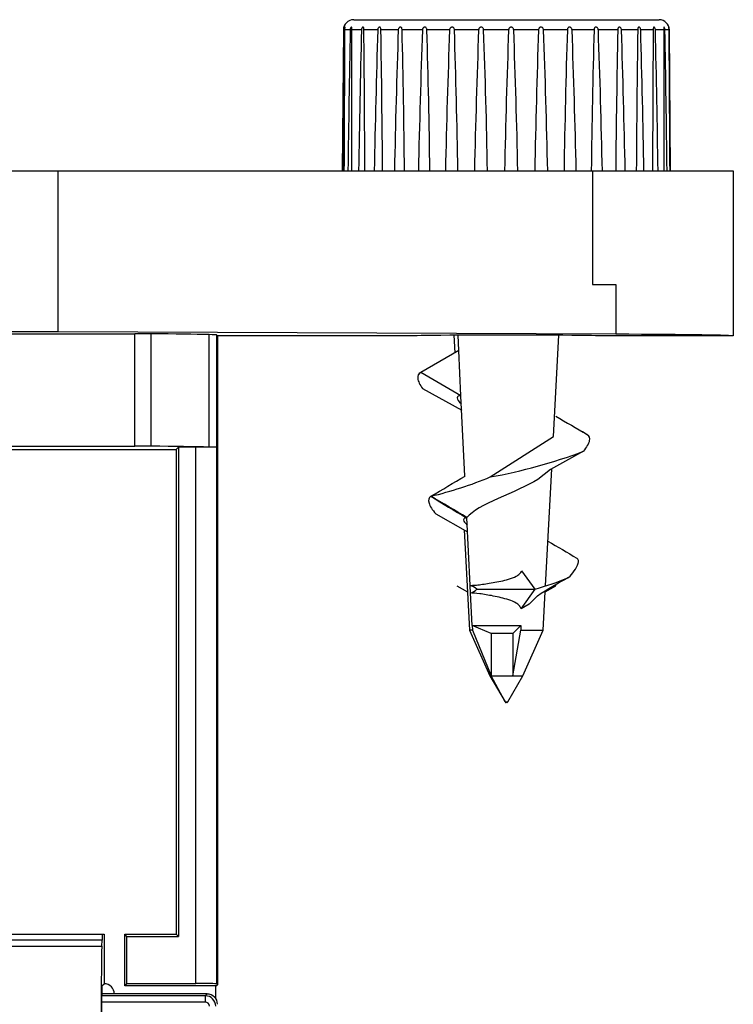
# Model space of a CAD drawing. Units: millimetres. Extents: x 3595 to 37070, y 1076 to 10817.
# Drawn here: x 5123 to 5292, y 6798 to 7031 of the extents above; entities that cross this region are included whole.
import ezdxf

# ---------------------------------------------------------------- set-up
doc = ezdxf.new("R2010")
doc.units = ezdxf.units.MM
doc.layers.add('AIRZONE HARDWARE', color=7, linetype='Continuous')

msp = doc.modelspace()

# ---------------------------------------------------------------- linework, layer by layer
at = {"layer": 'AIRZONE HARDWARE', "color": 7}
for p, q in [((5202.23, 7030.78), (5274.34, 7030.78)), ((5199.79, 7028.37), (5199.5, 6995.06)), ((5200.01, 7028.37), (5199.79, 7028.37)), ((5201.41, 7028.37), (5200.15, 7028.37)), ((5204.07, 7028.37), (5201.77, 7028.37)), ((5207.89, 7028.37), (5204.64, 7028.37)), ((5212.75, 7028.37), (5208.65, 7028.37)), ((5218.47, 7028.37), (5213.66, 7028.37)), ((5224.88, 7028.37), (5219.52, 7028.37)), ((5231.73, 7028.37), (5226.01, 7028.37)), ((5238.82, 7028.37), (5232.93, 7028.37)), ((5245.88, 7028.37), (5240.02, 7028.37)), ((5252.68, 7028.37), (5247.06, 7028.37)), ((5259, 7028.37), (5253.8, 7028.37)), ((5264.61, 7028.37), (5260, 7028.37)), ((5269.32, 7028.37), (5265.47, 7028.37)), ((5272.97, 7028.37), (5270.02, 7028.37)), ((5275.45, 7028.37), (5273.48, 7028.37)), ((5276.66, 7028.37), (5275.74, 7028.37)), ((5276.73, 7028.37), (5276.78, 7028.37)), ((5277.07, 6995.06), (5276.78, 7028.37)), ((5119.07, 6995.06), (5132.46, 6995.06)), ((5132.46, 6957.04), (5132.46, 6995.06)), ((5132.46, 6995.06), (5258.62, 6995.06)), ((5258.62, 6995.06), (5291.88, 6995.06)), ((5258.62, 6995.06), (5258.62, 6968.26)), ((5291.88, 6995.06), (5291.88, 6956.08)), ((5258.62, 6968.26), (5264.1, 6968.26)), ((5264.1, 6968.26), (5264.1, 6956.49)), ((5116.75, 6956.61), (5150.53, 6956.61)), ((5264.1, 6956.49), (5132.46, 6957.04)), ((5150.53, 6930.06), (5150.53, 6956.61)), ((5154.35, 6956.59), (5154.35, 6930.05)), ((5168.07, 6929.84), (5168.07, 6956.39)), ((5170.07, 6956.08), (5169.83, 6956.31)), ((5169.83, 6956.31), (5169.83, 6929.76)), ((5216.46, 6956.08), (5170.07, 6956.08)), ((5170.07, 6956.08), (5170.07, 6802.84)), ((5225.91, 6956.23), (5226.12, 6952.12)), ((5227.05, 6952.66), (5226.88, 6956.24)), ((5249.41, 6932.36), (5250.66, 6956.23)), ((5291.88, 6956.08), (5260.1, 6956.08)), ((5227.05, 6952.66), (5218.08, 6947.46)), ((5227.57, 6941.96), (5227.05, 6952.66)), ((5227.57, 6941.96), (5218.08, 6947.46)), ((5218.51, 6943.68), (5227.73, 6938.57)), ((5228.49, 6922.92), (5227.57, 6941.96)), ((5226.49, 6939.26), (5226.59, 6939.26)), ((5234.49, 6922.78), (5249.41, 6932.36)), ((5092.1, 6929.28), (5160.32, 6929.28)), ((5116.75, 6930.06), (5150.53, 6930.06)), ((5160.32, 6929.28), (5160.84, 6929.79)), ((5160.32, 6929.28), (5160.32, 6814.77)), ((5160.84, 6929.79), (5160.84, 6814.25)), ((5164.97, 6929.79), (5160.84, 6929.79)), ((5164.97, 6803.1), (5164.97, 6929.79)), ((5169.85, 6929.75), (5169.83, 6929.76)), ((5169.85, 6929.75), (5169.85, 6803.06)), ((5256.48, 6928.85), (5248.7, 6924.53)), ((5248.7, 6924.53), (5245.73, 6922.14)), ((5247.55, 6897.02), (5249, 6924.69)), ((5221.6, 6914.04), (5229.12, 6909.81)), ((5228.96, 6913.2), (5228.87, 6913.08)), ((5229.73, 6897.16), (5228.96, 6913.2)), ((5228.32, 6910.26), (5229.56, 6886.55)), ((5245.06, 6896.29), (5241.96, 6900.62)), ((5245.06, 6896.29), (5241.96, 6900.62)), ((5226.59, 6897.05), (5229.09, 6895.61)), ((5229.7, 6897.16), (5229.73, 6897.16)), ((5229.79, 6895.35), (5229.7, 6897.16)), ((5231.32, 6896.29), (5245.06, 6896.29)), ((5241.78, 6891.61), (5245.06, 6896.29)), ((5241.78, 6891.61), (5245.06, 6896.29)), ((5247.48, 6895.61), (5249.98, 6897.05)), ((5249.98, 6897.05), (5249.98, 6897.29)), ((5229.82, 6895.36), (5229.79, 6895.35)), ((5230.19, 6887.71), (5229.82, 6895.36)), ((5245.62, 6894.65), (5243.65, 6892.69)), ((5247.01, 6886.55), (5247.48, 6895.61)), ((5243.65, 6892.69), (5241.78, 6891.61)), ((5230.19, 6887.71), (5230.25, 6886.55)), ((5230.19, 6887.71), (5241.7, 6887.71)), ((5234.69, 6885.77), (5230.19, 6887.71)), ((5239.8, 6885.77), (5241.7, 6887.71)), ((5241.7, 6887.71), (5241.67, 6886.55)), ((5230.25, 6886.55), (5229.56, 6886.55)), ((5229.56, 6886.55), (5234.38, 6875.83)), ((5230.25, 6886.55), (5234.69, 6875.83)), ((5234.69, 6885.77), (5234.69, 6875.83)), ((5239.8, 6885.77), (5234.69, 6885.77)), ((5239.8, 6875.83), (5241.67, 6886.55)), ((5239.8, 6885.77), (5239.8, 6875.83)), ((5241.67, 6886.55), (5247.01, 6886.55)), ((5242.18, 6875.83), (5247.01, 6886.55)), ((5234.69, 6875.83), (5234.38, 6875.83)), ((5234.38, 6875.83), (5237.97, 6869.62)), ((5234.69, 6875.83), (5239.8, 6875.83)), ((5237.99, 6869.62), (5234.69, 6875.83)), ((5238.6, 6869.62), (5242.18, 6875.83)), ((5239.8, 6875.83), (5242.18, 6875.83)), ((5237.99, 6869.62), (5237.97, 6869.62)), ((5237.99, 6869.62), (5238.6, 6869.62)), ((5238.18, 6869.49), (5238.19, 6869.49)), ((5238.39, 6869.49), (5238.19, 6869.49)), ((5080.3, 6814.77), (5142.89, 6814.77)), ((5142.89, 6814.77), (5143.27, 6814.77)), ((5143.27, 6814.77), (5143.27, 6803.07)), ((5148.14, 6814.77), (5160.32, 6814.77)), ((5148.14, 6802.59), (5148.14, 6814.77)), ((5148.66, 6814.25), (5148.14, 6814.77)), ((5160.84, 6814.25), (5160.32, 6814.77)), ((5142.79, 6813.38), (5080.4, 6813.38)), ((5142.73, 6811.9), (5142.79, 6813.38)), ((5148.66, 6814.25), (5160.84, 6814.25)), ((5148.66, 6803.1), (5148.66, 6814.25)), ((5080.45, 6811.9), (5142.73, 6811.9)), ((5142.78, 6802.59), (5143.27, 6803.07)), ((5143.27, 6803.07), (5143.27, 6803.07)), ((5148.66, 6803.1), (5148.14, 6802.59)), ((5148.66, 6803.1), (5164.97, 6803.1)), ((5170.07, 6802.84), (5169.85, 6803.06)), ((5167.63, 6800.64), (5142.72, 6800.64)), ((5169.66, 6802.59), (5148.14, 6802.59)), ((5167.19, 6800.2), (5167.63, 6800.64)), ((5169.66, 6799.54), (5169.66, 6802.59)), ((5169.83, 6802.61), (5170.07, 6802.84)), ((5167.19, 6798.74), (5142.7, 6798.74)), ((5167.19, 6800.2), (5142.71, 6800.2)), ((5167.19, 6798.74), (5167.19, 6800.2))]:
    msp.add_line(p, q, dxfattribs=at)
for centre, radius, start, end in [((5202.23, 7028.34), 2.44, 90, 179.5), ((5274.34, 7028.34), 2.44, 0.5, 90), ((21483.61, 6825.92), 16284.86, 179.287722, 179.404912), ((-11082.07, 7083.3), 16282.32, 359.68949, 359.806696), ((11761.32, 6904.81), 6561.08, 178.921003, 179.211894), ((-1356.91, 7004.41), 6558.73, 359.918343, 0.209309), ((9401.05, 6925.14), 4198.25, 178.59109, 179.04573), ((1008.77, 6984.08), 4196.1, 0.14998, 0.60478), ((8372.77, 6934.94), 3166.25, 178.30919, 178.91207), ((2044.76, 6974.27), 3164.35, 0.3765, 0.97962), ((7824.35, 6941.04), 2613.06, 178.0849, 178.81546), ((2602.89, 6968.16), 2611.47, 0.59018, 1.32104), ((7507.79, 6945.45), 2290.82, 177.92582, 178.75918), ((2930.84, 6963.74), 2289.6, 0.78375, 1.61743), ((7326.38, 6949.01), 2103, 177.83733, 178.74514), ((3124.94, 6960.18), 2102.18, 0.95062, 1.85869), ((7236.96, 6952.12), 2006.67, 177.82243, 178.77383), ((3227.91, 6957.07), 2006.28, 1.08511, 2.03665), ((7220.68, 6955.06), 1983.22, 177.88164, 178.84425), ((3258.14, 6954.13), 1983.27, 1.18265, 2.14528), ((7273.13, 6958.03), 2028.47, 178.01294, 178.95402), ((3219.56, 6951.15), 2028.97, 1.23993, 2.1809), ((7402.38, 6961.26), 2150.74, 178.2119, 179.09942), ((3103.65, 6947.93), 2151.65, 1.255, 2.1423), ((7632.94, 6965.03), 2374.79, 178.47176, 179.27549), ((2885.41, 6944.16), 2376.09, 1.22734, 2.03081), ((8019.88, 6969.87), 2755.89, 178.78372, 179.47625), ((2509.38, 6939.34), 2757.53, 1.1579, 1.85018), ((8690.83, 6976.84), 3421.9, 179.13715, 179.69486), ((1847.54, 6932.38), 3423.82, 1.04903, 1.60655), ((9998.15, 6988.78), 4725.34, 179.52002, 179.92387), ((547.24, 6920.44), 4727.47, 0.90443, 1.30818), ((13354.04, 7016.98), 8078.6, 179.91926, 180.155478), ((-2803.96, 6892.24), 8080.85, 0.729028, 0.965211), ((36800.47, 7205.12), 31524.31, 180.321253, 180.381789), ((-26248, 6704.11), 31526.4, 0.528779, 0.589314), ((5225.78, 6936.92), 12.98, 127.7172, 129.2192), ((6657.6, 9345.37), 2789.47, 239.6937, 239.86797), ((7500.63, 10801), 4471.59, 239.77999, 239.88864), ((5250.53, 6923.66), 11.34, 50.8714, 59.647), ((5212.47, 7045.38), 124.57, 280.1832, 290.6923), ((4712.91, 7790.67), 1009.33, 300.18755, 300.72212), ((5200.03, 7005.19), 89.33, 283.2079, 292.6955), ((5561.04, 7467.69), 646.47, 238.20582, 239.0811), ((4564.16, 5795.48), 1300.48, 59.25658, 59.69251), ((5739.32, 7739.54), 966.13, 239.44065, 239.91075), ((5254.18, 6902.74), 1.16, 340.8837, 48.0203), ((5246.69, 6905.76), 9.22, 312.8891, 338.4056), ((5228.79, 6956.83), 62.68, 285.0492, 292.6939), ((5309.3, 6795.38), 117.94, 118.5292, 122.6809), ((5228.56, 6893.07), 4.24, 49.3765, 74.4024), ((5228.71, 6898.84), 3.65, 287.1274, 315.7199), ((5238.18, 6869.74), 0.244, 210, 270), ((5238.39, 6869.74), 0.244, 270, 330), ((5167.19, 6797.77), 2.44, 0.0105, 89.9895)]:
    msp.add_arc(centre, radius, start, end, dxfattribs=at)
for centre, major_axis, ratio, start_param, end_param in [((5079.92, 6956.08), (121.82, 0), 0.008727, 1.124849, 2.016744), ((5150.53, 6956.57), (4.87, 0), 0.008727, 0.670811, 1.570796), ((5079.92, 6956.08), (95.02, 0), 0.008727, 0.382419, 0.670811), ((5238.28, 6956.08), (53.6, 0), 0.008727, 0, 1.068167), ((5145.47, 6956.31), (24.36, 0), 0.008727, 0.008727, 0.382419), ((5238.28, 6956.08), (21.82, 0), 0.008727, -0.000076, 3.141669), ((5237.99, 6935.91), (11.27, -5.74), 0.165902, 2.826976, 3.645491), ((5150.53, 6930.02), (4.87, 0), 0.008727, 0.670811, 1.570796), ((5079.92, 6929.53), (95.02, 0), 0.008727, 0.382419, 0.670811), ((5164.97, 6929.75), (4.87, 0), 0.008727, 0.008727, 1.570796), ((5145.47, 6929.76), (24.36, 0), 0.008727, 0.008727, 0.382419), ((5238.02, 6907.63), (9.79, -5.2), 0.16958, 2.85811, 3.651705), ((5142.89, 6766.04), (0, 48.73), 0.008727, 0, 0.239366), ((5142.78, 6787.97), (0, -24.64), 0.008727, 3.380959, 5.313458), ((5143.27, 6800.63), (-1.72, -1.72), 0.999924, 2.356233, 3.926953), ((5164.97, 6803.06), (4.87, 0), 0.008727, 0.008727, 1.570796), ((5142.78, 6787.97), (0, 14.62), 0.008727, 0, 2.066057), ((5167.63, 6798.2), (-1.72, -1.72), 0.999695, 2.356347, 3.926839), ((5145.47, 6802.61), (24.36, 0), 0.008727, -0.118094, -0.008727), ((5167.19, 6797.77), (-0.689, -0.689), 0.999695, 2.356347, 3.926839)]:
    msp.add_ellipse(centre, major_axis=major_axis, ratio=ratio, start_param=start_param, end_param=end_param, dxfattribs=at)
for points in [[(5200.04, 7028.7), (5200.03, 7028.63), (5200.02, 7028.56), (5200.01, 7028.48)], [(5200.08, 7028.86), (5200.07, 7028.81), (5200.05, 7028.76), (5200.04, 7028.7)], [(5200.13, 7028.97), (5200.11, 7028.94), (5200.1, 7028.91), (5200.08, 7028.86)], [(5200.16, 7029.03), (5200.15, 7029.02), (5200.14, 7029), (5200.13, 7028.97)], [(5200.15, 7028.37), (5200.15, 7028.45), (5200.16, 7028.54), (5200.16, 7028.62)], [(5200.19, 7029.04), (5200.18, 7029.05), (5200.17, 7029.04), (5200.16, 7029.03)], [(5200.16, 7028.62), (5200.17, 7028.7), (5200.18, 7028.78), (5200.18, 7028.85)], [(5200.18, 7028.85), (5200.19, 7028.9), (5200.19, 7028.94), (5200.19, 7028.97)], [(5200.19, 7028.97), (5200.19, 7029), (5200.19, 7029.03), (5200.19, 7029.04)], [(5201.46, 7028.7), (5201.44, 7028.63), (5201.42, 7028.56), (5201.42, 7028.48)], [(5201.52, 7028.86), (5201.5, 7028.81), (5201.48, 7028.76), (5201.46, 7028.7)], [(5201.59, 7028.97), (5201.56, 7028.94), (5201.54, 7028.91), (5201.52, 7028.86)], [(5201.65, 7029.03), (5201.63, 7029.02), (5201.61, 7029), (5201.59, 7028.97)], [(5201.71, 7029.04), (5201.69, 7029.05), (5201.67, 7029.04), (5201.65, 7029.03)], [(5201.75, 7028.97), (5201.74, 7029), (5201.72, 7029.03), (5201.71, 7029.04)], [(5201.77, 7028.85), (5201.76, 7028.9), (5201.76, 7028.94), (5201.75, 7028.97)], [(5201.77, 7028.62), (5201.77, 7028.7), (5201.77, 7028.78), (5201.77, 7028.85)], [(5201.77, 7028.37), (5201.77, 7028.45), (5201.77, 7028.54), (5201.77, 7028.62)], [(5204.13, 7028.7), (5204.1, 7028.63), (5204.09, 7028.56), (5204.08, 7028.48)], [(5204.21, 7028.86), (5204.18, 7028.81), (5204.15, 7028.76), (5204.13, 7028.7)], [(5204.3, 7028.97), (5204.26, 7028.94), (5204.23, 7028.91), (5204.21, 7028.86)], [(5204.39, 7029.03), (5204.36, 7029.02), (5204.33, 7029), (5204.3, 7028.97)], [(5204.47, 7029.04), (5204.45, 7029.05), (5204.42, 7029.04), (5204.39, 7029.03)], [(5204.55, 7028.97), (5204.53, 7029), (5204.5, 7029.03), (5204.47, 7029.04)], [(5204.59, 7028.85), (5204.58, 7028.9), (5204.57, 7028.94), (5204.55, 7028.97)], [(5204.63, 7028.62), (5204.62, 7028.7), (5204.61, 7028.78), (5204.59, 7028.85)], [(5204.64, 7028.37), (5204.64, 7028.45), (5204.63, 7028.54), (5204.63, 7028.62)], [(5207.96, 7028.7), (5207.93, 7028.63), (5207.91, 7028.56), (5207.9, 7028.48)], [(5208.06, 7028.86), (5208.02, 7028.81), (5207.99, 7028.76), (5207.96, 7028.7)], [(5208.39, 7029.04), (5208.35, 7029.05), (5208.32, 7029.04), (5208.28, 7029.03)], [(5208.49, 7028.97), (5208.46, 7029), (5208.43, 7029.03), (5208.39, 7029.04)], [(5208.57, 7028.85), (5208.55, 7028.9), (5208.52, 7028.94), (5208.49, 7028.97)], [(5208.62, 7028.62), (5208.61, 7028.7), (5208.59, 7028.78), (5208.57, 7028.85)], [(5208.65, 7028.37), (5208.64, 7028.45), (5208.64, 7028.54), (5208.62, 7028.62)], [(5212.83, 7028.7), (5212.8, 7028.63), (5212.77, 7028.56), (5212.76, 7028.48)], [(5212.93, 7028.86), (5212.89, 7028.81), (5212.86, 7028.76), (5212.83, 7028.7)], [(5213.06, 7028.97), (5213.01, 7028.94), (5212.97, 7028.91), (5212.93, 7028.86)], [(5213.19, 7029.03), (5213.14, 7029.02), (5213.1, 7029), (5213.06, 7028.97)], [(5213.33, 7029.04), (5213.28, 7029.05), (5213.23, 7029.04), (5213.19, 7029.03)], [(5213.46, 7028.97), (5213.42, 7029), (5213.37, 7029.03), (5213.33, 7029.04)], [(5213.56, 7028.85), (5213.53, 7028.9), (5213.5, 7028.94), (5213.46, 7028.97)], [(5213.63, 7028.62), (5213.62, 7028.7), (5213.59, 7028.78), (5213.56, 7028.85)], [(5213.66, 7028.37), (5213.66, 7028.45), (5213.65, 7028.54), (5213.63, 7028.62)], [(5218.56, 7028.7), (5218.53, 7028.63), (5218.5, 7028.56), (5218.49, 7028.48)], [(5218.67, 7028.86), (5218.63, 7028.81), (5218.59, 7028.76), (5218.56, 7028.7)], [(5218.81, 7028.97), (5218.76, 7028.94), (5218.71, 7028.91), (5218.67, 7028.86)], [(5218.95, 7029.03), (5218.9, 7029.02), (5218.85, 7029), (5218.81, 7028.97)], [(5219.11, 7029.04), (5219.06, 7029.05), (5219.01, 7029.04), (5218.95, 7029.03)], [(5219.27, 7028.97), (5219.22, 7029), (5219.17, 7029.03), (5219.11, 7029.04)], [(5219.38, 7028.85), (5219.35, 7028.9), (5219.31, 7028.94), (5219.27, 7028.97)], [(5219.48, 7028.62), (5219.46, 7028.7), (5219.43, 7028.78), (5219.38, 7028.85)], [(5219.52, 7028.37), (5219.52, 7028.45), (5219.5, 7028.54), (5219.48, 7028.62)], [(5224.96, 7028.7), (5224.93, 7028.63), (5224.9, 7028.56), (5224.89, 7028.48)], [(5225.08, 7028.86), (5225.04, 7028.81), (5225, 7028.76), (5224.96, 7028.7)], [(5225.22, 7028.97), (5225.17, 7028.94), (5225.12, 7028.91), (5225.08, 7028.86)], [(5225.38, 7029.03), (5225.32, 7029.02), (5225.27, 7029), (5225.22, 7028.97)], [(5225.55, 7029.04), (5225.49, 7029.05), (5225.44, 7029.04), (5225.38, 7029.03)], [(5225.72, 7028.97), (5225.67, 7029), (5225.61, 7029.03), (5225.55, 7029.04)], [(5225.86, 7028.85), (5225.82, 7028.9), (5225.77, 7028.94), (5225.72, 7028.97)], [(5225.97, 7028.62), (5225.94, 7028.7), (5225.91, 7028.78), (5225.86, 7028.85)], [(5226.01, 7028.37), (5226.01, 7028.45), (5226, 7028.54), (5225.97, 7028.62)], [(5231.82, 7028.7), (5231.79, 7028.63), (5231.76, 7028.56), (5231.75, 7028.48)], [(5231.94, 7028.86), (5231.89, 7028.81), (5231.85, 7028.76), (5231.82, 7028.7)], [(5232.08, 7028.97), (5232.03, 7028.94), (5231.98, 7028.91), (5231.94, 7028.86)], [(5232.24, 7029.03), (5232.19, 7029.02), (5232.13, 7029), (5232.08, 7028.97)], [(5232.42, 7029.04), (5232.36, 7029.05), (5232.3, 7029.04), (5232.24, 7029.03)], [(5232.61, 7028.97), (5232.55, 7029), (5232.49, 7029.03), (5232.42, 7029.04)], [(5232.75, 7028.85), (5232.71, 7028.9), (5232.66, 7028.94), (5232.61, 7028.97)], [(5232.88, 7028.62), (5232.85, 7028.7), (5232.81, 7028.78), (5232.75, 7028.85)], [(5232.93, 7028.37), (5232.92, 7028.45), (5232.91, 7028.54), (5232.88, 7028.62)], [(5238.9, 7028.7), (5238.87, 7028.63), (5238.84, 7028.56), (5238.83, 7028.48)], [(5239.01, 7028.86), (5238.97, 7028.81), (5238.93, 7028.76), (5238.9, 7028.7)], [(5239.15, 7028.97), (5239.1, 7028.94), (5239.05, 7028.91), (5239.01, 7028.86)], [(5239.31, 7029.03), (5239.26, 7029.02), (5239.2, 7029), (5239.15, 7028.97)], [(5239.49, 7029.04), (5239.43, 7029.05), (5239.37, 7029.04), (5239.31, 7029.03)], [(5239.68, 7028.97), (5239.62, 7029), (5239.56, 7029.03), (5239.49, 7029.04)], [(5239.84, 7028.85), (5239.79, 7028.9), (5239.74, 7028.94), (5239.68, 7028.97)], [(5239.97, 7028.62), (5239.94, 7028.7), (5239.89, 7028.78), (5239.84, 7028.85)], [(5240.02, 7028.37), (5240.02, 7028.45), (5240, 7028.54), (5239.97, 7028.62)], [(5245.96, 7028.7), (5245.93, 7028.63), (5245.9, 7028.56), (5245.89, 7028.48)], [(5246.06, 7028.86), (5246.02, 7028.81), (5245.98, 7028.76), (5245.96, 7028.7)], [(5246.19, 7028.97), (5246.14, 7028.94), (5246.1, 7028.91), (5246.06, 7028.86)], [(5246.35, 7029.03), (5246.29, 7029.02), (5246.24, 7029), (5246.19, 7028.97)], [(5246.52, 7029.04), (5246.46, 7029.05), (5246.4, 7029.04), (5246.35, 7029.03)], [(5246.71, 7028.97), (5246.65, 7029), (5246.59, 7029.03), (5246.52, 7029.04)], [(5247.06, 7028.37), (5247.05, 7028.45), (5247.04, 7028.54), (5247.01, 7028.62)], [(5252.75, 7028.7), (5252.72, 7028.63), (5252.71, 7028.56), (5252.69, 7028.48)], [(5252.85, 7028.86), (5252.81, 7028.81), (5252.78, 7028.76), (5252.75, 7028.7)], [(5252.97, 7028.97), (5252.92, 7028.94), (5252.88, 7028.91), (5252.85, 7028.86)], [(5253.11, 7029.03), (5253.06, 7029.02), (5253.01, 7029), (5252.97, 7028.97)], [(5253.8, 7028.37), (5253.79, 7028.45), (5253.77, 7028.54), (5253.74, 7028.62)], [(5259.24, 7028.97), (5259.2, 7028.94), (5259.16, 7028.91), (5259.13, 7028.86)], [(5259.36, 7029.03), (5259.32, 7029.02), (5259.27, 7029), (5259.24, 7028.97)], [(5259.51, 7029.04), (5259.46, 7029.05), (5259.41, 7029.04), (5259.36, 7029.03)], [(5259.68, 7028.97), (5259.63, 7029), (5259.57, 7029.03), (5259.51, 7029.04)], [(5259.82, 7028.85), (5259.78, 7028.9), (5259.73, 7028.94), (5259.68, 7028.97)], [(5259.95, 7028.62), (5259.92, 7028.7), (5259.88, 7028.78), (5259.82, 7028.85)], [(5260, 7028.37), (5260, 7028.45), (5259.98, 7028.54), (5259.95, 7028.62)], [(5264.65, 7028.7), (5264.63, 7028.63), (5264.62, 7028.56), (5264.61, 7028.48)], [(5264.71, 7028.86), (5264.69, 7028.81), (5264.67, 7028.76), (5264.65, 7028.7)], [(5264.8, 7028.97), (5264.76, 7028.94), (5264.74, 7028.91), (5264.71, 7028.86)], [(5264.9, 7029.03), (5264.86, 7029.02), (5264.83, 7029), (5264.8, 7028.97)], [(5265.03, 7029.04), (5264.98, 7029.05), (5264.94, 7029.04), (5264.9, 7029.03)], [(5265.18, 7028.97), (5265.13, 7029), (5265.08, 7029.03), (5265.03, 7029.04)], [(5265.31, 7028.85), (5265.27, 7028.9), (5265.22, 7028.94), (5265.18, 7028.97)], [(5265.43, 7028.62), (5265.4, 7028.7), (5265.36, 7028.78), (5265.31, 7028.85)], [(5265.47, 7028.37), (5265.47, 7028.45), (5265.45, 7028.54), (5265.43, 7028.62)], [(5269.35, 7028.7), (5269.34, 7028.63), (5269.33, 7028.56), (5269.32, 7028.48)], [(5269.39, 7028.86), (5269.37, 7028.81), (5269.36, 7028.76), (5269.35, 7028.7)], [(5269.45, 7028.97), (5269.43, 7028.94), (5269.41, 7028.91), (5269.39, 7028.86)], [(5269.76, 7028.97), (5269.72, 7029), (5269.67, 7029.03), (5269.63, 7029.04)], [(5269.87, 7028.85), (5269.84, 7028.9), (5269.8, 7028.94), (5269.76, 7028.97)], [(5269.98, 7028.62), (5269.95, 7028.7), (5269.91, 7028.78), (5269.87, 7028.85)], [(5270.02, 7028.37), (5270.01, 7028.45), (5270, 7028.54), (5269.98, 7028.62)], [(5272.99, 7028.7), (5272.98, 7028.63), (5272.98, 7028.56), (5272.98, 7028.48)], [(5273.01, 7028.86), (5273, 7028.81), (5272.99, 7028.76), (5272.99, 7028.7)], [(5273.04, 7028.97), (5273.03, 7028.94), (5273.02, 7028.91), (5273.01, 7028.86)], [(5273.1, 7029.03), (5273.08, 7029.02), (5273.06, 7029), (5273.04, 7028.97)], [(5273.17, 7029.04), (5273.15, 7029.05), (5273.12, 7029.04), (5273.1, 7029.03)], [(5273.27, 7028.97), (5273.24, 7029), (5273.2, 7029.03), (5273.17, 7029.04)], [(5273.36, 7028.85), (5273.33, 7028.9), (5273.3, 7028.94), (5273.27, 7028.97)], [(5273.44, 7028.62), (5273.42, 7028.7), (5273.39, 7028.78), (5273.36, 7028.85)], [(5273.48, 7028.37), (5273.48, 7028.45), (5273.47, 7028.54), (5273.44, 7028.62)], [(5275.45, 7028.86), (5275.44, 7028.81), (5275.44, 7028.76), (5275.45, 7028.7)], [(5275.46, 7028.97), (5275.45, 7028.94), (5275.45, 7028.91), (5275.45, 7028.86)], [(5275.45, 7028.7), (5275.45, 7028.63), (5275.45, 7028.56), (5275.45, 7028.48)], [(5275.48, 7029.03), (5275.47, 7029.02), (5275.46, 7029), (5275.46, 7028.97)], [(5275.52, 7029.04), (5275.51, 7029.05), (5275.49, 7029.04), (5275.48, 7029.03)], [(5275.59, 7028.97), (5275.56, 7029), (5275.54, 7029.03), (5275.52, 7029.04)], [(5275.65, 7028.85), (5275.63, 7028.9), (5275.61, 7028.94), (5275.59, 7028.97)], [(5275.72, 7028.62), (5275.7, 7028.7), (5275.68, 7028.78), (5275.65, 7028.85)], [(5275.74, 7028.37), (5275.74, 7028.45), (5275.73, 7028.54), (5275.72, 7028.62)], [(5276.6, 7029.04), (5276.6, 7029.05), (5276.59, 7029.04), (5276.59, 7029.03)], [(5276.59, 7029.03), (5276.59, 7029.02), (5276.6, 7029), (5276.6, 7028.97)], [(5276.63, 7028.97), (5276.62, 7029), (5276.61, 7029.03), (5276.6, 7029.04)], [(5276.6, 7028.97), (5276.6, 7028.94), (5276.61, 7028.91), (5276.62, 7028.86)], [(5276.62, 7028.86), (5276.62, 7028.81), (5276.63, 7028.76), (5276.64, 7028.7)], [(5276.67, 7028.85), (5276.66, 7028.9), (5276.64, 7028.94), (5276.63, 7028.97)], [(5276.64, 7028.7), (5276.64, 7028.63), (5276.65, 7028.56), (5276.65, 7028.48)], [(5276.71, 7028.62), (5276.7, 7028.7), (5276.69, 7028.78), (5276.67, 7028.85)], [(5276.73, 7028.37), (5276.73, 7028.45), (5276.72, 7028.54), (5276.71, 7028.62)], [(5200.01, 7028.48), (5200.01, 7028.44), (5200.01, 7028.4), (5200.01, 7028.37)], [(5201.42, 7028.48), (5201.41, 7028.44), (5201.41, 7028.4), (5201.41, 7028.37)], [(5204.08, 7028.48), (5204.07, 7028.44), (5204.07, 7028.4), (5204.07, 7028.37)], [(5207.9, 7028.48), (5207.89, 7028.44), (5207.89, 7028.4), (5207.89, 7028.37)], [(5212.76, 7028.48), (5212.75, 7028.44), (5212.75, 7028.4), (5212.75, 7028.37)], [(5218.49, 7028.48), (5218.48, 7028.44), (5218.48, 7028.4), (5218.47, 7028.37)], [(5224.89, 7028.48), (5224.88, 7028.44), (5224.88, 7028.4), (5224.88, 7028.37)], [(5231.75, 7028.48), (5231.74, 7028.44), (5231.74, 7028.4), (5231.73, 7028.37)], [(5238.83, 7028.48), (5238.82, 7028.44), (5238.82, 7028.4), (5238.82, 7028.37)], [(5245.89, 7028.48), (5245.89, 7028.44), (5245.88, 7028.4), (5245.88, 7028.37)], [(5252.69, 7028.48), (5252.69, 7028.44), (5252.69, 7028.4), (5252.68, 7028.37)], [(5259.01, 7028.48), (5259, 7028.44), (5259, 7028.4), (5259, 7028.37)], [(5264.61, 7028.48), (5264.61, 7028.44), (5264.61, 7028.4), (5264.61, 7028.37)], [(5269.32, 7028.48), (5269.32, 7028.44), (5269.32, 7028.4), (5269.32, 7028.37)], [(5272.98, 7028.48), (5272.98, 7028.44), (5272.97, 7028.4), (5272.97, 7028.37)], [(5275.45, 7028.48), (5275.45, 7028.44), (5275.45, 7028.4), (5275.45, 7028.37)], [(5276.65, 7028.48), (5276.66, 7028.44), (5276.66, 7028.4), (5276.66, 7028.37)]]:
    msp.add_open_spline(points, degree=3, dxfattribs=at)
for points, knots in [([(5208.28, 7029.03), (5208.24, 7029.02), (5208.2, 7029), (5208.16, 7028.97), (5208.12, 7028.94), (5208.09, 7028.91), (5208.06, 7028.86)], [0.5528158, 0.5528158, 0.5528158, 0.5528158, 0.6384828, 0.6384828, 0.6384828, 0.7280228, 0.7280228, 0.7280228, 0.7280228]), ([(5247.01, 7028.62), (5246.97, 7028.7), (5246.93, 7028.78), (5246.87, 7028.85), (5246.82, 7028.9), (5246.77, 7028.94), (5246.71, 7028.97)], [0.1306316, 0.1306316, 0.1306316, 0.1306316, 0.2625643, 0.2625643, 0.2625643, 0.3624538, 0.3624538, 0.3624538, 0.3624538]), ([(5253.45, 7028.97), (5253.4, 7029), (5253.33, 7029.03), (5253.27, 7029.04), (5253.22, 7029.05), (5253.16, 7029.04), (5253.11, 7029.03)], [0.3624538, 0.3624538, 0.3624538, 0.3624538, 0.4630604, 0.4630604, 0.4630604, 0.5528158, 0.5528158, 0.5528158, 0.5528158]), ([(5253.74, 7028.62), (5253.71, 7028.7), (5253.67, 7028.78), (5253.61, 7028.85), (5253.56, 7028.9), (5253.51, 7028.94), (5253.45, 7028.97)], [0.1306316, 0.1306316, 0.1306316, 0.1306316, 0.2625643, 0.2625643, 0.2625643, 0.3624538, 0.3624538, 0.3624538, 0.3624538]), ([(5259.13, 7028.86), (5259.1, 7028.81), (5259.08, 7028.76), (5259.06, 7028.7), (5259.03, 7028.63), (5259.02, 7028.56), (5259.01, 7028.48)], [0.7280228, 0.7280228, 0.7280228, 0.7280228, 0.8279379, 0.8279379, 0.8279379, 0.9434263, 0.9434263, 0.9434263, 0.9434263]), ([(5269.63, 7029.04), (5269.6, 7029.05), (5269.56, 7029.04), (5269.53, 7029.03), (5269.5, 7029.02), (5269.47, 7029), (5269.45, 7028.97)], [0.4630604, 0.4630604, 0.4630604, 0.4630604, 0.5528158, 0.5528158, 0.5528158, 0.6384828, 0.6384828, 0.6384828, 0.6384828]), ([(5218.08, 6947.46), (5217.51, 6947.14), (5217.27, 6946.65), (5217.4, 6945.69), (5217.52, 6945.33), (5217.91, 6944.55), (5218.18, 6944.13), (5218.51, 6943.68)], [0, 0, 0, 0, 0.5, 0.5, 0.75, 0.75, 1, 1, 1, 1]), ([(5257.31, 6932.84), (5257.84, 6932.5), (5258.03, 6931.98), (5257.8, 6930.97), (5257.64, 6930.59), (5257.17, 6929.76), (5256.86, 6929.32), (5256.48, 6928.85)], [0, 0, 0, 0, 0.5, 0.5, 0.75, 0.75, 1, 1, 1, 1]), ([(5245.73, 6922.14), (5243.26, 6920.66), (5239.65, 6919.19), (5233.09, 6916.23), (5230.2, 6914.71), (5228.96, 6913.2)], [0, 0, 0, 0, 0.5, 0.5, 1, 1, 1, 1]), ([(5220.44, 6918.22), (5219.94, 6917.86), (5219.81, 6917.32), (5220.13, 6916.25), (5220.32, 6915.85), (5220.85, 6914.99), (5221.19, 6914.53), (5221.6, 6914.04)], [0, 0, 0, 0, 0.5, 0.5, 0.75, 0.75, 1, 1, 1, 1]), ([(5229.73, 6897.16), (5229.99, 6897.15), (5230.3, 6897.16), (5231.02, 6897.22), (5231.45, 6897.26), (5232.37, 6897.38), (5232.87, 6897.45), (5233.96, 6897.61), (5234.54, 6897.7), (5235.72, 6897.91), (5236.34, 6898.03), (5237.58, 6898.3), (5238.2, 6898.45), (5239.43, 6898.82), (5240.04, 6899.03), (5240.89, 6899.48), (5241.15, 6899.65), (5241.62, 6900.07), (5241.82, 6900.33), (5241.96, 6900.62)], [0, 0, 0, 0, 0.125, 0.125, 0.25, 0.25, 0.375, 0.375, 0.5, 0.5, 0.625, 0.625, 0.75, 0.75, 0.875, 0.875, 0.9375, 0.9375, 1, 1, 1, 1]), ([(5241.78, 6891.61), (5241.67, 6891.91), (5241.51, 6892.18), (5241.09, 6892.64), (5240.84, 6892.82), (5240.05, 6893.31), (5239.46, 6893.54), (5238.25, 6893.94), (5237.63, 6894.11), (5236.41, 6894.4), (5235.8, 6894.53), (5234.61, 6894.76), (5234.04, 6894.86), (5232.96, 6895.04), (5232.45, 6895.12), (5231.07, 6895.3), (5230.32, 6895.37), (5229.82, 6895.36)], [0, 0, 0, 0, 0.0625, 0.0625, 0.125, 0.125, 0.25, 0.25, 0.375, 0.375, 0.5, 0.5, 0.625, 0.625, 0.75, 0.75, 1, 1, 1, 1])]:
    msp.add_open_spline(points, degree=3, knots=knots, dxfattribs=at)

doc.saveas('drawing.dxf')
